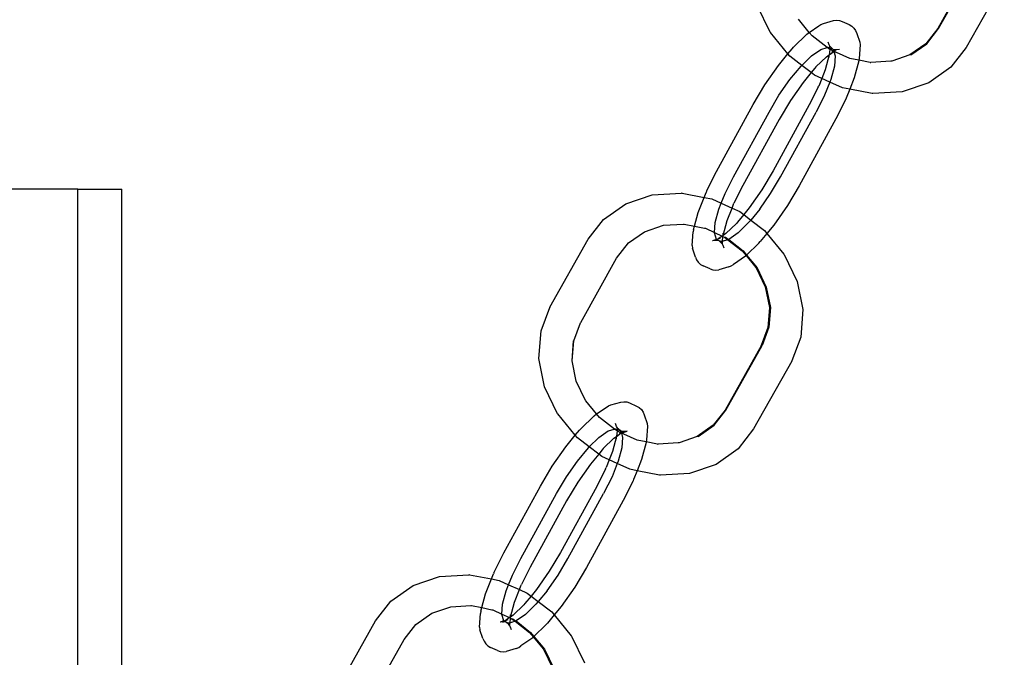
# Model space of a CAD drawing. Extents: x -6164 to 6164, y -6024 to 6024.
# Drawn here: x 9 to 121, y -1967 to -1894 of the extents above; entities that cross this region are included whole.
import ezdxf

# ---------------------------------------------------------------- set-up
doc = ezdxf.new("R2010")
doc.units = 0
doc.layers.get('0').update_dxf_attribs({"linetype": 'CONTINUOUS'})

msp = doc.modelspace()

# ---------------------------------------------------------------- linework, layer by layer
for p, q in [((117.6, -1888.2), (113.53, -1895.49)), ((113.62, -1895.49), (117.72, -1888.16)), ((121.08, -1889.93), (116.77, -1897.63)), ((94.54, -1895.9), (93.07, -1892.86)), ((98.97, -1895.93), (97.73, -1894.43)), ((98.97, -1895.93), (100.03, -1895.19)), ((100.03, -1895.19), (100.29, -1895.02)), ((100.29, -1895.02), (100.59, -1894.91)), ((100.59, -1894.91), (101.71, -1894.58)), ((101.71, -1894.58), (102.05, -1894.54)), ((102.05, -1894.54), (102.38, -1894.57)), ((102.38, -1894.57), (102.71, -1894.68)), ((102.71, -1894.68), (103.49, -1895.03)), ((103.49, -1895.03), (103.78, -1895.21)), ((103.78, -1895.21), (104.03, -1895.44)), ((94.56, -1895.93), (94.54, -1895.9)), ((96.55, -1898.35), (94.56, -1895.93)), ((97.16, -1897.62), (98.69, -1896.13)), ((98.69, -1896.13), (98.97, -1895.93)), ((99.29, -1896.32), (98.97, -1895.93)), ((101, -1897.64), (99.29, -1896.32)), ((104.03, -1895.44), (104.22, -1895.72)), ((104.22, -1895.72), (104.35, -1896.04)), ((104.35, -1896.04), (104.68, -1897.03)), ((113.53, -1895.49), (112.19, -1897.21)), ((112.28, -1897.21), (113.62, -1895.49)), ((97.03, -1897.78), (97.16, -1897.62)), ((100.28, -1897.86), (101, -1897.64)), ((101, -1897.64), (101.11, -1897.61)), ((101.29, -1897.85), (101, -1897.64)), ((101.22, -1897.34), (101.09, -1897.03)), ((101.11, -1897.61), (101.31, -1897.7)), ((101.3, -1897.48), (101.22, -1897.34)), ((101.29, -1897.62), (101.3, -1897.48)), ((101.31, -1897.7), (101.29, -1897.62)), ((101.41, -1897.62), (101.3, -1897.48)), ((101.66, -1897.86), (101.41, -1897.62)), ((104.72, -1897.34), (104.61, -1898.88)), ((104.68, -1897.03), (104.72, -1897.34)), ((112.19, -1897.21), (110.38, -1898.48)), ((110.47, -1898.49), (112.28, -1897.21)), ((116.77, -1897.63), (115.03, -1899.87)), ((95.46, -1899.67), (96.55, -1898.35)), ((96.55, -1898.35), (97.03, -1897.78)), ((96.77, -1898.63), (96.55, -1898.35)), ((98.13, -1899.67), (96.77, -1898.63)), ((98.13, -1899.67), (99.23, -1898.59)), ((99.23, -1898.59), (100.28, -1897.86)), ((99.72, -1899.85), (100.92, -1898.69)), ((101.23, -1898.47), (100.77, -1900.17)), ((100.92, -1898.69), (101.23, -1898.47)), ((101.21, -1898.75), (101.23, -1898.47)), ((101.29, -1897.85), (101.23, -1898.47)), ((101.23, -1898.47), (101.74, -1898.08)), ((101.31, -1897.7), (101.29, -1897.85)), ((101.32, -1897.87), (101.29, -1897.85)), ((101.31, -1897.7), (101.35, -1897.8)), ((101.31, -1897.7), (101.4, -1897.78)), ((101.74, -1898.08), (101.32, -1897.87)), ((101.66, -1897.86), (101.4, -1897.78)), ((101.74, -1898.08), (101.53, -1898.15)), ((101.73, -1897.89), (101.66, -1897.86)), ((101.66, -1897.86), (101.74, -1898.08)), ((102.02, -1897.92), (101.73, -1897.89)), ((101.9, -1898), (101.73, -1897.89)), ((101.78, -1898.09), (101.74, -1898.08)), ((101.74, -1898.08), (101.9, -1898.59)), ((101.83, -1898.04), (101.78, -1898.09)), ((102, -1898.2), (101.78, -1898.09)), ((101.9, -1898.59), (101.82, -1899.76)), ((101.9, -1898), (101.83, -1898.04)), ((102.02, -1897.92), (101.9, -1898)), ((101.96, -1898.03), (101.9, -1898)), ((102.06, -1898.21), (102, -1898.2)), ((102.07, -1897.92), (102.02, -1897.92)), ((103.56, -1898.89), (102.06, -1898.21)), ((102.09, -1897.87), (102.07, -1897.92)), ((102.4, -1897.88), (102.07, -1897.92)), ((110.38, -1898.48), (108.31, -1899.21)), ((110.47, -1898.49), (110.38, -1898.48)), ((93.93, -1901.87), (95.46, -1899.67)), ((96.77, -1901.28), (98.03, -1899.76)), ((98.03, -1899.76), (98.13, -1899.67)), ((99.19, -1900.48), (98.13, -1899.67)), ((99.72, -1899.85), (99.59, -1900)), ((101.82, -1899.76), (101.41, -1901.28)), ((104.59, -1899.09), (103.56, -1898.89)), ((104.59, -1899.15), (104.06, -1901.1)), ((104.61, -1898.88), (104.59, -1899.09)), ((104.59, -1899.09), (104.59, -1899.15)), ((105.86, -1899.35), (104.59, -1899.09)), ((105.86, -1899.35), (105.92, -1899.35)), ((105.92, -1899.35), (105.95, -1899.35)), ((108.22, -1899.21), (105.95, -1899.35)), ((108.31, -1899.21), (108.22, -1899.21)), ((115.03, -1899.87), (112.5, -1901.65)), ((99.19, -1900.48), (98.26, -1901.61)), ((99.59, -1900), (99.19, -1900.48)), ((99.56, -1900.77), (99.19, -1900.48)), ((100.39, -1901.14), (99.56, -1900.77)), ((100.77, -1900.17), (100.39, -1901.14)), ((92.59, -1904.11), (93.93, -1901.87)), ((95.53, -1903.05), (96.77, -1901.28)), ((98.26, -1901.61), (96.82, -1903.66)), ((99.98, -1902.15), (100.04, -1902.02)), ((100.39, -1901.14), (100.04, -1902.02)), ((101.3, -1901.56), (100.39, -1901.14)), ((101.3, -1901.56), (100.7, -1903.05)), ((101.41, -1901.28), (101.3, -1901.56)), ((102.74, -1902.21), (101.3, -1901.56)), ((104.06, -1901.1), (103.56, -1902.37)), ((112.5, -1901.65), (109.48, -1902.67)), ((94.4, -1904.96), (95.53, -1903.05)), ((99.98, -1902.15), (98.97, -1904.15)), ((100.7, -1903.05), (99.75, -1904.96)), ((103.56, -1902.37), (102.74, -1902.21)), ((103.56, -1902.37), (103.16, -1903.37)), ((106.09, -1902.86), (103.56, -1902.37)), ((106.18, -1902.86), (106.09, -1902.86)), ((109.48, -1902.67), (106.18, -1902.86)), ((88.43, -1911.69), (92.59, -1904.11)), ((98.97, -1904.15), (94.86, -1911.65)), ((96.82, -1903.66), (95.56, -1905.79)), ((103.11, -1903.5), (101.98, -1905.75)), ((103.16, -1903.37), (103.11, -1903.5)), ((90.37, -1912.31), (94.4, -1904.96)), ((95.72, -1912.31), (99.75, -1904.96)), ((95.56, -1905.79), (91.44, -1913.29)), ((101.98, -1905.75), (97.83, -1913.33)), ((87.31, -1913.94), (88.43, -1911.69)), ((94.86, -1911.65), (93.59, -1913.78)), ((89.42, -1914.21), (90.37, -1912.31)), ((94.58, -1914.21), (95.72, -1912.31)), ((16.04, -1913.72), (-93.96, -1913.72)), ((16.04, -1913.72), (21.04, -1913.72)), ((16.04, -2000.42), (16.04, -1913.72)), ((21.04, -1998.23), (21.04, -1913.72)), ((78.15, -1915.37), (81.17, -1914.35)), ((81.17, -1914.35), (84.47, -1914.16)), ((84.56, -1914.16), (84.47, -1914.16)), ((84.56, -1914.16), (87.03, -1914.64)), ((87.03, -1914.64), (87.26, -1914.07)), ((87.31, -1913.94), (87.26, -1914.07)), ((88.99, -1915.3), (89.42, -1914.21)), ((91.44, -1913.29), (90.43, -1915.29)), ((93.59, -1913.78), (92.16, -1915.83)), ((93.35, -1915.99), (94.58, -1914.21)), ((97.83, -1913.33), (96.49, -1915.58)), ((75.62, -1917.15), (78.15, -1915.37)), ((86.35, -1916.34), (87.03, -1914.64)), ((87.03, -1914.64), (87.91, -1914.81)), ((87.91, -1914.81), (88.99, -1915.3)), ((88.71, -1915.99), (88.99, -1915.3)), ((88.99, -1915.3), (90.21, -1915.85)), ((90.21, -1915.85), (90.38, -1915.42)), ((90.38, -1915.42), (90.43, -1915.29)), ((85.94, -1917.89), (86.35, -1916.34)), ((88.3, -1917.51), (88.71, -1915.99)), ((89.64, -1917.27), (90.21, -1915.85)), ((90.21, -1915.85), (91.09, -1916.25)), ((91.53, -1916.59), (90.83, -1917.44)), ((91.09, -1916.25), (91.53, -1916.59)), ((92.16, -1915.83), (91.53, -1916.59)), ((91.53, -1916.59), (92.33, -1917.21)), ((93.35, -1915.99), (92.33, -1917.21)), ((96.49, -1915.58), (94.95, -1917.78)), ((73.88, -1919.39), (75.62, -1917.15)), ((82.43, -1917.81), (84.7, -1917.67)), ((84.7, -1917.67), (84.73, -1917.67)), ((84.73, -1917.67), (84.79, -1917.67)), ((84.79, -1917.67), (85.94, -1917.89)), ((88.22, -1918.64), (88.3, -1917.51)), ((89.19, -1918.97), (89.64, -1917.27)), ((90.7, -1917.59), (89.49, -1918.75)), ((90.83, -1917.44), (90.7, -1917.59)), ((92.09, -1917.51), (90.89, -1918.68)), ((92.33, -1917.21), (92.09, -1917.51)), ((92.33, -1917.21), (93.88, -1918.39)), ((78.46, -1919.81), (80.27, -1918.54)), ((80.27, -1918.54), (82.43, -1917.81)), ((85.69, -1920.1), (85.8, -1918.56)), ((85.83, -1918.29), (85.8, -1918.56)), ((85.83, -1918.29), (85.94, -1917.89)), ((85.94, -1917.89), (87.09, -1918.13)), ((87.09, -1918.13), (87.19, -1918.13)), ((87.19, -1918.13), (88.22, -1918.64)), ((88.22, -1918.68), (88.22, -1918.64)), ((88.22, -1918.64), (89.08, -1919.04)), ((88.46, -1919.41), (88.22, -1918.68)), ((89.19, -1918.97), (89.21, -1918.7)), ((89.49, -1918.75), (89.19, -1918.97)), ((90.89, -1918.68), (89.84, -1919.41)), ((94.16, -1918.73), (93.39, -1919.66)), ((93.88, -1918.39), (94.16, -1918.73)), ((94.95, -1917.78), (94.16, -1918.73)), ((94.16, -1918.73), (96.09, -1921.09)), ((69.57, -1927.09), (73.88, -1919.39)), ((77.12, -1921.54), (78.46, -1919.81)), ((88.46, -1919.41), (88.01, -1919.56)), ((88.35, -1919.52), (88.01, -1919.56)), ((88.35, -1919.52), (88.32, -1919.57)), ((88.39, -1919.52), (88.35, -1919.52)), ((88.51, -1919.44), (88.39, -1919.52)), ((88.69, -1919.55), (88.39, -1919.52)), ((88.51, -1919.44), (88.46, -1919.41)), ((88.59, -1919.4), (88.51, -1919.44)), ((88.69, -1919.55), (88.51, -1919.44)), ((89.08, -1919.04), (88.59, -1919.4)), ((88.88, -1919.29), (88.59, -1919.4)), ((88.75, -1919.59), (88.69, -1919.55)), ((89, -1919.82), (88.75, -1919.59)), ((89.02, -1919.66), (88.75, -1919.59)), ((89.12, -1919.96), (89, -1919.82)), ((89.07, -1919.64), (89.02, -1919.66)), ((89.14, -1919.63), (89.07, -1919.64)), ((89.13, -1919.82), (89.07, -1919.64)), ((89.12, -1919.01), (89.08, -1919.04)), ((89.08, -1919.04), (89.18, -1919.08)), ((89.19, -1918.97), (89.12, -1919.01)), ((89.12, -1919.96), (89.13, -1919.82)), ((89.2, -1920.1), (89.12, -1919.96)), ((89.13, -1919.82), (89.14, -1919.63)), ((89.14, -1919.63), (89.18, -1919.08)), ((89.27, -1919.59), (89.14, -1919.63)), ((89.18, -1919.04), (89.19, -1918.97)), ((89.18, -1919.08), (89.18, -1919.04)), ((89.18, -1919.08), (89.37, -1919.16)), ((89.3, -1919.58), (89.27, -1919.59)), ((89.73, -1919.44), (89.3, -1919.58)), ((89.37, -1919.16), (89.73, -1919.44)), ((89.37, -1919.16), (89.46, -1919.17)), ((89.46, -1919.17), (89.8, -1919.42)), ((89.8, -1919.42), (89.73, -1919.44)), ((89.73, -1919.44), (91.36, -1920.7)), ((89.84, -1919.41), (89.8, -1919.42)), ((89.84, -1919.41), (91.46, -1920.7)), ((93.26, -1919.82), (91.86, -1921.19)), ((93.26, -1919.82), (93.39, -1919.66)), ((85.69, -1920.1), (85.74, -1920.42)), ((86.07, -1921.41), (85.74, -1920.42)), ((89.32, -1920.42), (89.2, -1920.1)), ((91.36, -1920.7), (91.81, -1921.24)), ((91.46, -1920.7), (91.86, -1921.19)), ((96.11, -1921.12), (96.09, -1921.09)), ((73.05, -1928.82), (77.12, -1921.54)), ((86.07, -1921.41), (86.19, -1921.72)), ((86.19, -1921.72), (86.38, -1922)), ((86.38, -1922), (86.63, -1922.24)), ((91.73, -1921.31), (90.39, -1922.25)), ((91.81, -1921.24), (91.73, -1921.31)), ((91.86, -1921.19), (91.81, -1921.24)), ((91.81, -1921.24), (92.92, -1922.59)), ((91.86, -1921.19), (93.04, -1922.62)), ((96.11, -1921.12), (97.58, -1924.17)), ((86.63, -1922.24), (86.93, -1922.41)), ((87.71, -1922.76), (86.93, -1922.41)), ((87.71, -1922.76), (88.03, -1922.87)), ((88.03, -1922.87), (88.37, -1922.9)), ((88.37, -1922.9), (88.71, -1922.86)), ((89.83, -1922.53), (88.71, -1922.86)), ((89.83, -1922.53), (90.12, -1922.42)), ((90.12, -1922.42), (90.39, -1922.25)), ((92.92, -1922.59), (92.94, -1922.62)), ((92.94, -1922.62), (93.98, -1924.8)), ((93.04, -1922.62), (94.09, -1924.81)), ((97.58, -1924.17), (98.22, -1927.37)), ((93.98, -1924.8), (94.45, -1927.12)), ((94.09, -1924.81), (94.55, -1927.12)), ((68.55, -1929.79), (69.56, -1927.13)), ((69.57, -1927.09), (69.56, -1927.13)), ((94.45, -1927.12), (94.28, -1929.4)), ((94.55, -1927.12), (94.39, -1929.38)), ((98.22, -1927.37), (98, -1930.51)), ((72.26, -1930.9), (73.03, -1928.86)), ((73.03, -1928.86), (73.05, -1928.82)), ((68.32, -1932.93), (68.55, -1929.79)), ((94.28, -1929.4), (93.52, -1931.44)), ((94.39, -1929.38), (93.61, -1931.44)), ((72.08, -1933.18), (72.26, -1930.9)), ((72.08, -1933.18), (72.25, -1930.92)), ((72.25, -1930.92), (72.26, -1930.9)), ((98, -1930.51), (96.99, -1933.17)), ((93.5, -1931.48), (89.42, -1938.77)), ((89.52, -1938.77), (93.61, -1931.44)), ((93.5, -1931.48), (93.52, -1931.44)), ((68.96, -1936.14), (68.32, -1932.93)), ((72.55, -1935.49), (72.08, -1933.18)), ((96.97, -1933.21), (92.66, -1940.91)), ((96.99, -1933.17), (96.97, -1933.21)), ((73.6, -1937.68), (72.55, -1935.49)), ((70.43, -1939.18), (68.96, -1936.14)), ((73.6, -1937.68), (73.63, -1937.71)), ((74.86, -1939.21), (73.63, -1937.71)), ((77.6, -1937.86), (77.94, -1937.82)), ((77.94, -1937.82), (78.28, -1937.85)), ((74.86, -1939.21), (75.92, -1938.47)), ((75.92, -1938.47), (76.19, -1938.3)), ((76.19, -1938.3), (76.48, -1938.19)), ((76.48, -1938.19), (77.6, -1937.86)), ((78.28, -1937.85), (78.6, -1937.96)), ((78.6, -1937.96), (79.38, -1938.31)), ((79.38, -1938.31), (79.68, -1938.49)), ((79.68, -1938.49), (79.93, -1938.72)), ((79.93, -1938.72), (80.12, -1939)), ((89.42, -1938.77), (88.08, -1940.49)), ((88.18, -1940.49), (89.52, -1938.77)), ((70.46, -1939.21), (70.43, -1939.18)), ((72.44, -1941.63), (70.46, -1939.21)), ((73.05, -1940.9), (74.58, -1939.41)), ((74.58, -1939.41), (74.86, -1939.21)), ((75.18, -1939.6), (74.86, -1939.21)), ((76.9, -1940.92), (75.18, -1939.6)), ((80.12, -1939), (80.24, -1939.32)), ((80.24, -1939.32), (80.57, -1940.3)), ((72.44, -1941.63), (72.92, -1941.06)), ((72.92, -1941.06), (73.05, -1940.9)), ((75.12, -1941.87), (76.17, -1941.14)), ((76.17, -1941.14), (76.9, -1940.92)), ((76.9, -1940.92), (77, -1940.88)), ((77.18, -1941.13), (76.9, -1940.92)), ((77.11, -1940.62), (76.99, -1940.31)), ((77, -1940.88), (77.18, -1940.97)), ((77.19, -1940.76), (77.11, -1940.62)), ((77.18, -1941.13), (77.12, -1941.75)), ((77.19, -1940.76), (77.18, -1940.97)), ((77.18, -1940.97), (77.21, -1940.98)), ((77.18, -1940.97), (77.18, -1941.13)), ((77.22, -1941.15), (77.18, -1941.13)), ((77.31, -1940.9), (77.19, -1940.76)), ((77.21, -1940.98), (77.24, -1941.08)), ((77.21, -1940.98), (77.3, -1941.06)), ((77.63, -1941.35), (77.22, -1941.15)), ((77.56, -1941.14), (77.3, -1941.06)), ((77.56, -1941.14), (77.31, -1940.9)), ((77.62, -1941.17), (77.56, -1941.14)), ((77.56, -1941.14), (77.57, -1941.18)), ((77.62, -1941.17), (77.57, -1941.18)), ((77.57, -1941.18), (77.63, -1941.35)), ((77.92, -1941.2), (77.62, -1941.17)), ((77.8, -1941.28), (77.62, -1941.17)), ((77.85, -1941.31), (78.3, -1941.16)), ((77.99, -1941.15), (77.96, -1941.2)), ((78.3, -1941.16), (77.96, -1941.2)), ((80.62, -1940.62), (80.51, -1942.16)), ((80.57, -1940.3), (80.62, -1940.62)), ((88.08, -1940.49), (86.27, -1941.76)), ((86.37, -1941.77), (88.18, -1940.49)), ((92.66, -1940.91), (90.92, -1943.15)), ((71.36, -1942.95), (72.44, -1941.63)), ((72.67, -1941.91), (72.44, -1941.63)), ((74.02, -1942.95), (72.67, -1941.91)), ((74.02, -1942.95), (75.12, -1941.87)), ((75.61, -1943.13), (76.82, -1941.97)), ((77.12, -1941.75), (76.67, -1943.45)), ((76.82, -1941.97), (77.12, -1941.75)), ((77.1, -1942.03), (77.12, -1941.75)), ((77.12, -1941.75), (77.63, -1941.35)), ((77.63, -1941.35), (77.43, -1941.43)), ((77.68, -1941.37), (77.63, -1941.35)), ((77.72, -1941.32), (77.68, -1941.37)), ((77.9, -1941.48), (77.68, -1941.37)), ((77.68, -1941.37), (77.8, -1941.87)), ((77.8, -1941.87), (77.71, -1943.04)), ((77.8, -1941.28), (77.72, -1941.32)), ((77.92, -1941.2), (77.8, -1941.28)), ((77.85, -1941.31), (77.8, -1941.28)), ((77.95, -1941.49), (77.9, -1941.48)), ((77.96, -1941.2), (77.92, -1941.2)), ((79.45, -1942.17), (77.95, -1941.49)), ((80.49, -1942.37), (79.45, -1942.17)), ((80.51, -1942.16), (80.49, -1942.37)), ((86.27, -1941.76), (84.21, -1942.49)), ((86.37, -1941.77), (86.27, -1941.76)), ((69.82, -1945.14), (71.36, -1942.95)), ((72.67, -1944.56), (73.93, -1943.04)), ((73.93, -1943.04), (74.02, -1942.95)), ((75.09, -1943.76), (74.02, -1942.95)), ((75.48, -1943.28), (75.09, -1943.76)), ((75.61, -1943.13), (75.48, -1943.28)), ((77.71, -1943.04), (77.3, -1944.56)), ((80.48, -1942.43), (79.96, -1944.38)), ((80.49, -1942.37), (80.48, -1942.43)), ((81.76, -1942.63), (80.49, -1942.37)), ((81.76, -1942.63), (81.82, -1942.63)), ((81.82, -1942.63), (81.85, -1942.63)), ((84.11, -1942.49), (81.85, -1942.63)), ((84.21, -1942.49), (84.11, -1942.49)), ((90.92, -1943.15), (88.39, -1944.93)), ((75.09, -1943.76), (74.15, -1944.89)), ((75.45, -1944.05), (75.09, -1943.76)), ((76.28, -1944.42), (75.45, -1944.05)), ((76.28, -1944.42), (75.93, -1945.3)), ((76.67, -1943.45), (76.28, -1944.42)), ((77.19, -1944.84), (76.28, -1944.42)), ((79.96, -1944.38), (79.45, -1945.65)), ((68.48, -1947.39), (69.82, -1945.14)), ((71.43, -1946.33), (72.67, -1944.56)), ((74.15, -1944.89), (72.72, -1946.94)), ((75.88, -1945.43), (74.87, -1947.43)), ((75.88, -1945.43), (75.93, -1945.3)), ((77.19, -1944.84), (76.6, -1946.33)), ((77.3, -1944.56), (77.19, -1944.84)), ((78.63, -1945.49), (77.19, -1944.84)), ((79.45, -1945.65), (78.63, -1945.49)), ((79.45, -1945.65), (79.05, -1946.65)), ((81.98, -1946.14), (79.45, -1945.65)), ((88.39, -1944.93), (85.38, -1945.95)), ((70.3, -1948.24), (71.43, -1946.33)), ((76.6, -1946.33), (75.64, -1948.24)), ((79.05, -1946.65), (79, -1946.78)), ((82.08, -1946.14), (81.98, -1946.14)), ((85.38, -1945.95), (82.08, -1946.14)), ((64.33, -1954.97), (68.48, -1947.39)), ((74.87, -1947.43), (70.75, -1954.93)), ((72.72, -1946.94), (71.45, -1949.07)), ((79, -1946.78), (77.88, -1949.03)), ((66.26, -1955.59), (70.3, -1948.24)), ((71.61, -1955.59), (75.64, -1948.24)), ((71.45, -1949.07), (67.34, -1956.57)), ((77.88, -1949.03), (73.72, -1956.61)), ((63.2, -1957.22), (64.33, -1954.97)), ((65.31, -1957.49), (66.26, -1955.59)), ((70.75, -1954.93), (69.49, -1957.06)), ((70.48, -1957.49), (71.61, -1955.59)), ((67.34, -1956.57), (66.33, -1958.57)), ((73.72, -1956.61), (72.38, -1958.86)), ((54.05, -1958.65), (57.06, -1957.63)), ((57.06, -1957.63), (60.36, -1957.44)), ((60.45, -1957.44), (60.36, -1957.44)), ((60.45, -1957.44), (62.92, -1957.92)), ((62.25, -1959.62), (62.92, -1957.92)), ((62.92, -1957.92), (63.15, -1957.35)), ((62.92, -1957.92), (63.81, -1958.09)), ((63.2, -1957.22), (63.15, -1957.35)), ((64.88, -1958.58), (65.31, -1957.49)), ((69.49, -1957.06), (68.05, -1959.11)), ((69.24, -1959.26), (70.48, -1957.49)), ((51.52, -1960.43), (54.05, -1958.65)), ((63.81, -1958.09), (64.88, -1958.58)), ((64.61, -1959.26), (64.88, -1958.58)), ((64.88, -1958.58), (66.1, -1959.13)), ((66.1, -1959.13), (66.27, -1958.7)), ((66.27, -1958.7), (66.33, -1958.57)), ((72.38, -1958.86), (70.85, -1961.06)), ((61.83, -1961.17), (62.25, -1959.62)), ((64.2, -1960.79), (64.61, -1959.26)), ((65.54, -1960.55), (66.1, -1959.13)), ((66.1, -1959.13), (66.98, -1959.53)), ((67.42, -1959.87), (66.72, -1960.72)), ((66.98, -1959.53), (67.42, -1959.87)), ((68.05, -1959.11), (67.42, -1959.87)), ((67.42, -1959.87), (68.23, -1960.49)), ((69.24, -1959.26), (68.23, -1960.49)), ((49.78, -1962.67), (51.52, -1960.43)), ((56.17, -1961.82), (58.33, -1961.09)), ((58.33, -1961.09), (60.59, -1960.95)), ((60.59, -1960.95), (60.62, -1960.95)), ((60.62, -1960.95), (60.68, -1960.95)), ((60.68, -1960.95), (61.83, -1961.17)), ((61.72, -1961.57), (61.83, -1961.17)), ((61.83, -1961.17), (62.99, -1961.41)), ((64.11, -1961.92), (64.2, -1960.79)), ((65.08, -1962.25), (65.54, -1960.55)), ((66.59, -1960.87), (65.39, -1962.03)), ((66.72, -1960.72), (66.59, -1960.87)), ((67.98, -1960.79), (66.79, -1961.96)), ((68.23, -1960.49), (67.98, -1960.79)), ((68.23, -1960.49), (69.77, -1961.67)), ((70.85, -1961.06), (70.05, -1962.01)), ((54.36, -1963.09), (56.17, -1961.82)), ((61.59, -1963.38), (61.7, -1961.84)), ((61.72, -1961.57), (61.7, -1961.84)), ((62.99, -1961.41), (63.08, -1961.41)), ((63.08, -1961.41), (64.11, -1961.92)), ((64.11, -1961.96), (64.11, -1961.92)), ((64.11, -1961.92), (64.98, -1962.31)), ((64.35, -1962.69), (64.11, -1961.96)), ((64.98, -1962.31), (64.48, -1962.68)), ((65.01, -1962.29), (64.98, -1962.31)), ((64.98, -1962.31), (65.08, -1962.36)), ((65.08, -1962.25), (65.01, -1962.29)), ((65.04, -1962.91), (65.08, -1962.36)), ((65.08, -1962.25), (65.11, -1961.98)), ((65.39, -1962.03), (65.08, -1962.25)), ((65.08, -1962.32), (65.08, -1962.25)), ((65.08, -1962.36), (65.08, -1962.32)), ((65.08, -1962.36), (65.26, -1962.44)), ((66.79, -1961.96), (65.74, -1962.69)), ((70.05, -1962.01), (69.28, -1962.94)), ((69.77, -1961.67), (70.05, -1962.01)), ((70.05, -1962.01), (71.98, -1964.37)), ((45.47, -1970.37), (49.78, -1962.67)), ((53.02, -1964.81), (54.36, -1963.09)), ((61.59, -1963.38), (61.63, -1963.7)), ((64.35, -1962.69), (63.91, -1962.84)), ((64.24, -1962.8), (63.91, -1962.84)), ((64.24, -1962.8), (64.22, -1962.85)), ((64.28, -1962.8), (64.24, -1962.8)), ((64.4, -1962.72), (64.28, -1962.8)), ((64.58, -1962.83), (64.28, -1962.8)), ((64.4, -1962.72), (64.35, -1962.69)), ((64.48, -1962.68), (64.4, -1962.72)), ((64.58, -1962.83), (64.4, -1962.72)), ((64.78, -1962.57), (64.48, -1962.68)), ((64.65, -1962.87), (64.58, -1962.83)), ((64.9, -1963.1), (64.65, -1962.87)), ((64.91, -1962.94), (64.65, -1962.87)), ((65.01, -1963.24), (64.9, -1963.1)), ((64.96, -1962.92), (64.91, -1962.94)), ((65.04, -1962.91), (64.96, -1962.92)), ((65.02, -1963.1), (64.96, -1962.92)), ((65.01, -1963.24), (65.02, -1963.1)), ((65.09, -1963.38), (65.01, -1963.24)), ((65.02, -1963.1), (65.04, -1962.91)), ((65.17, -1962.87), (65.04, -1962.91)), ((65.22, -1963.7), (65.09, -1963.38)), ((65.19, -1962.86), (65.17, -1962.87)), ((65.63, -1962.72), (65.19, -1962.86)), ((65.26, -1962.44), (65.63, -1962.72)), ((65.26, -1962.44), (65.36, -1962.45)), ((65.36, -1962.45), (65.69, -1962.7)), ((65.69, -1962.7), (65.63, -1962.72)), ((65.63, -1962.72), (67.26, -1963.98)), ((65.69, -1962.7), (65.74, -1962.69)), ((65.74, -1962.69), (67.35, -1963.98)), ((69.15, -1963.1), (67.75, -1964.47)), ((69.15, -1963.1), (69.28, -1962.94)), ((61.96, -1964.69), (61.63, -1963.7)), ((67.62, -1964.59), (66.28, -1965.53)), ((67.26, -1963.98), (67.7, -1964.52)), ((67.35, -1963.98), (67.75, -1964.47)), ((67.7, -1964.52), (67.62, -1964.59)), ((67.75, -1964.47), (67.7, -1964.52)), ((67.7, -1964.52), (68.81, -1965.87)), ((67.75, -1964.47), (68.93, -1965.9)), ((72.01, -1964.4), (71.98, -1964.37)), ((72.01, -1964.4), (73.47, -1967.44)), ((48.94, -1972.1), (53.02, -1964.81)), ((61.96, -1964.69), (62.09, -1965)), ((62.09, -1965), (62.28, -1965.28)), ((62.28, -1965.28), (62.53, -1965.52)), ((62.53, -1965.52), (62.83, -1965.69)), ((63.6, -1966.04), (62.83, -1965.69)), ((65.72, -1965.81), (66.02, -1965.7)), ((66.02, -1965.7), (66.28, -1965.53)), ((63.6, -1966.04), (63.93, -1966.15)), ((63.93, -1966.15), (64.26, -1966.18)), ((64.26, -1966.18), (64.6, -1966.14)), ((65.72, -1965.81), (64.6, -1966.14)), ((68.81, -1965.87), (68.84, -1965.9)), ((68.84, -1965.9), (69.88, -1968.08)), ((68.93, -1965.9), (69.99, -1968.09))]:
    msp.add_line(p, q)

doc.saveas('drawing.dxf')
